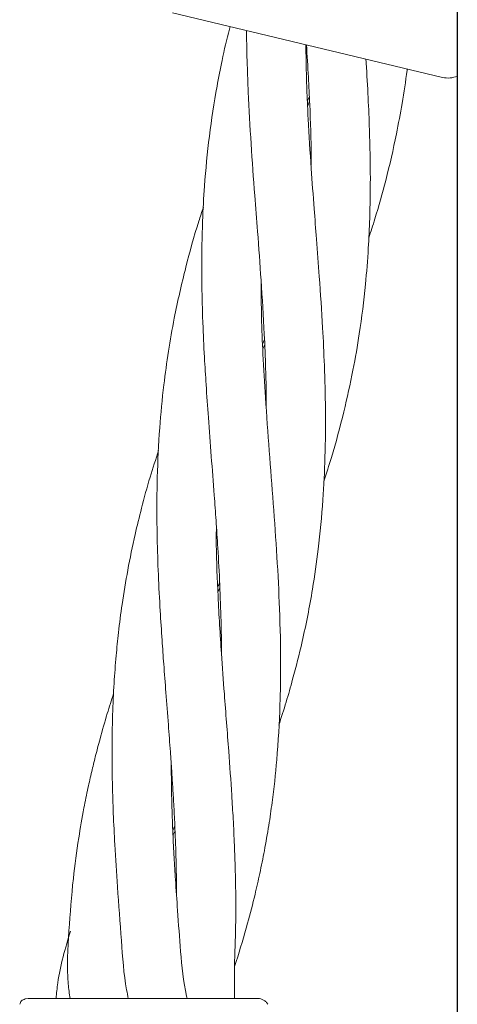
# Model space of a CAD drawing. Units: millimetres. Extents: x 1777 to 13113, y 528 to 12042.
# Drawn here: x 5911 to 5949, y 6467 to 6552 of the extents above; entities that cross this region are included whole.
import ezdxf

# ---------------------------------------------------------------- set-up
doc = ezdxf.new("R2010")
doc.units = ezdxf.units.MM

msp = doc.modelspace()

# ---------------------------------------------------------------- linework, layer by layer
at = {"color": 7, "linetype": 'Continuous', "lineweight": 30}
msp.add_line((5948.727, 6685.122), (5948.727, 3891.122), dxfattribs=at)
at = {"color": 7, "linetype": 'Continuous', "lineweight": 18}
for p, q in [((5947.456, 6546.863), (5924.115, 6552.445)), ((5935.775, 6544.828), (5935.946, 6545.227)), ((5931.904, 6523.83), (5932.073, 6524.218)), ((5932.089, 6523.794), (5931.92, 6523.406)), ((5928.218, 6502.788), (5928.047, 6502.399)), ((5924.151, 6481.818), (5924.327, 6482.223)), ((5924.343, 6481.786), (5924.169, 6481.387)), ((5924.826, 6471.372), (5924.827, 6471.372)), ((5929.467, 6467.301), (5929.493, 6470.512)), ((5929.489, 6470.054), (5929.629, 6470.487)), ((5929.492, 6470.512), (5929.493, 6470.512)), ((5911.655, 6467.301), (5911.396, 6467.267))]:
    msp.add_line(p, q, dxfattribs=at)
msp.add_arc((5947.922, 6548.808), 2, 256.55, 293.75476, dxfattribs=at)
for points, knots in [([(5929.097, 6551.254), (5929.077, 6551.18), (5928.816, 6550.212), (5928.439, 6548.497), (5927.824, 6545.419), (5927.276, 6541.802), (5926.894, 6537.916), (5926.692, 6534.094), (5926.622, 6530.169), (5926.715, 6526.236), (5926.865, 6522.9), (5927.038, 6520.171), (5927.23, 6517.318), (5927.477, 6514.131), (5927.705, 6511.166), (5927.89, 6508.532), (5928.066, 6505.949), (5928.219, 6503.047), (5928.318, 6500.088), (5928.359, 6498.126), (5928.352, 6497.21), (5928.352, 6497.14)], [0, 0, 0, 0, 0.004285, 0.056167, 0.098872, 0.180349, 0.261643, 0.31784, 0.394254, 0.479599, 0.53408, 0.577058, 0.628861, 0.689769, 0.750751, 0.79049, 0.833449, 0.891844, 0.949337, 0.996097, 1, 1, 1, 1]), ([(5930.529, 6550.911), (5930.528, 6550.874), (5930.521, 6549.89), (5930.575, 6548.124), (5930.681, 6544.897), (5930.909, 6541.137), (5931.191, 6537.119), (5931.505, 6533.192), (5931.794, 6529.19), (5932.045, 6525.237), (5932.167, 6521.906), (5932.226, 6519.778), (5932.221, 6518.646), (5932.219, 6518.298)], [0, 0, 0, 0, 0.003467, 0.091537, 0.163476, 0.300758, 0.437054, 0.531614, 0.660431, 0.803343, 0.894867, 0.967659, 1, 1, 1, 1]), ([(5933.307, 6490.906), (5933.523, 6491.573), (5933.95, 6492.891), (5934.632, 6495.297), (5935.449, 6498.53), (5936.19, 6502.278), (5936.775, 6506.361), (5937.137, 6510.167), (5937.324, 6514.203), (5937.362, 6518.081), (5937.26, 6521.796), (5937.084, 6525.623), (5936.833, 6529.261), (5936.584, 6532.694), (5936.334, 6535.809), (5936.086, 6539.271), (5935.867, 6542.62), (5935.739, 6545.534), (5935.67, 6547.672), (5935.655, 6549.045), (5935.649, 6549.687)], [0, 0, 0, 0, 0.035813, 0.070712, 0.128217, 0.20741, 0.267248, 0.340541, 0.403676, 0.473451, 0.537167, 0.591326, 0.66531, 0.719357, 0.76289, 0.820926, 0.892337, 0.93058, 0.967551, 1, 1, 1, 1]), ([(5935.696, 6549.675), (5935.757, 6548.746), (5935.87, 6547.025), (5936.012, 6543.801), (5936.118, 6541.273), (5936.093, 6539.545), (5936.09, 6539.313)], [0, 0, 0, 0, 0.267525, 0.495733, 0.932223, 1, 1, 1, 1]), ([(5937.197, 6511.996), (5937.42, 6512.674), (5938.072, 6514.657), (5938.92, 6517.857), (5939.71, 6521.413), (5940.347, 6525.091), (5940.781, 6528.6), (5941.046, 6531.923), (5941.182, 6534.968), (5941.238, 6538.373), (5941.167, 6541.855), (5941.028, 6545.181), (5940.914, 6547.216), (5940.836, 6548.329), (5940.828, 6548.448)], [0, 0, 0, 0, 0.058126, 0.169901, 0.270817, 0.357818, 0.4755, 0.561011, 0.6308, 0.724307, 0.837112, 0.911202, 0.990544, 1, 1, 1, 1]), ([(5941.081, 6533), (5941.259, 6533.545), (5941.795, 6535.191), (5942.621, 6538.181), (5943.401, 6541.506), (5943.979, 6544.693), (5944.283, 6546.56), (5944.391, 6547.558), (5944.395, 6547.595)], [0, 0, 0, 0, 0.114361, 0.345168, 0.620153, 0.799108, 0.992598, 1, 1, 1, 1]), ([(5935.967, 6544.798), (5935.926, 6544.7), (5935.87, 6544.566), (5935.81, 6544.433), (5935.794, 6544.398)], [0, 0, 0, 0, 0.738667, 1, 1, 1, 1]), ([(5926.79, 6535.634), (5926.658, 6535.238), (5926.089, 6533.53), (5925.214, 6530.354), (5924.355, 6526.597), (5923.758, 6523.198), (5923.327, 6520.046), (5922.979, 6516.422), (5922.809, 6512.803), (5922.766, 6509.63), (5922.802, 6506.823), (5922.892, 6503.93), (5923.045, 6500.978), (5923.214, 6498.407), (5923.377, 6496.058), (5923.562, 6493.624), (5923.761, 6491.097), (5923.925, 6488.836), (5924.048, 6487.059), (5924.149, 6485.562), (5924.242, 6484.011), (5924.341, 6482.01), (5924.447, 6479.355), (5924.467, 6477.309), (5924.478, 6476.156)], [0, 0, 0, 0, 0.021116, 0.09099, 0.167464, 0.216752, 0.266564, 0.329518, 0.401361, 0.449187, 0.488668, 0.541706, 0.593121, 0.63503, 0.668949, 0.709179, 0.755224, 0.793703, 0.82083, 0.843011, 0.867796, 0.897682, 0.942356, 1, 1, 1, 1]), ([(5929.629, 6470.487), (5929.966, 6471.588), (5930.556, 6473.511), (5931.207, 6476.062), (5931.684, 6478.148), (5932.084, 6480.135), (5932.44, 6482.179), (5932.82, 6484.793), (5933.197, 6488.254), (5933.422, 6492.209), (5933.493, 6496.559), (5933.396, 6500.814), (5933.159, 6505.486), (5932.835, 6510.037), (5932.473, 6514.625), (5932.164, 6518.929), (5931.934, 6522.788), (5931.798, 6526.128), (5931.789, 6528.21), (5931.784, 6529.231)], [0, 0, 0, 0, 0.0591088, 0.1032886, 0.135232, 0.1696453, 0.2078448, 0.2420879, 0.3055863, 0.387309, 0.4445118, 0.5268507, 0.6022495, 0.6791472, 0.7546944, 0.8316328, 0.8944908, 0.9482645, 1, 1, 1, 1]), ([(5922.928, 6514.626), (5922.677, 6513.866), (5922.131, 6512.218), (5921.476, 6509.796), (5920.821, 6507.124), (5920.252, 6504.353), (5919.785, 6501.528), (5919.468, 6499.062), (5919.238, 6496.797), (5919.061, 6494.434), (5918.951, 6491.969), (5918.905, 6489.752), (5918.901, 6488.004), (5918.92, 6486.525), (5918.955, 6484.989), (5919.021, 6482.998), (5919.151, 6480.285), (5919.389, 6476.626), (5919.597, 6473.863), (5919.713, 6472.315)], [0, 0, 0, 0, 0.056299, 0.122244, 0.177741, 0.251843, 0.323093, 0.381216, 0.428484, 0.484532, 0.548602, 0.602213, 0.64014, 0.671072, 0.705496, 0.747042, 0.809291, 0.893251, 1, 1, 1, 1]), ([(5929.493, 6470.512), (5929.532, 6471.668), (5929.601, 6473.687), (5929.594, 6476.355), (5929.546, 6478.536), (5929.474, 6480.609), (5929.375, 6482.736), (5929.212, 6485.446), (5928.961, 6489.043), (5928.637, 6493.128), (5928.313, 6497.592), (5928.05, 6501.895), (5927.898, 6505.578), (5927.911, 6507.602), (5927.915, 6508.146)], [0, 0, 0, 0, 0.093606, 0.163481, 0.213916, 0.268369, 0.328927, 0.38315, 0.483575, 0.614261, 0.706513, 0.837182, 0.956266, 1, 1, 1, 1]), ([(5928.032, 6502.839), (5928.059, 6502.905), (5928.113, 6503.035), (5928.171, 6503.164), (5928.2, 6503.228)], [0, 0, 0, 0, 0.50678, 1, 1, 1, 1]), ([(5919.039, 6493.625), (5918.853, 6493.057), (5918.432, 6491.763), (5917.916, 6489.944), (5917.475, 6488.274), (5917.13, 6486.858), (5916.8, 6485.388), (5916.412, 6483.479), (5915.961, 6480.871), (5915.484, 6477.339), (5915.292, 6474.655), (5915.184, 6473.151)], [0, 0, 0, 0, 0.085205, 0.194014, 0.270963, 0.333684, 0.403498, 0.487609, 0.613438, 0.783335, 1, 1, 1, 1]), ([(5924.827, 6471.372), (5924.736, 6472.555), (5924.577, 6474.624), (5924.396, 6477.331), (5924.257, 6479.542), (5924.153, 6481.622), (5924.077, 6483.731), (5924.028, 6485.702), (5924.022, 6486.921), (5924.019, 6487.471)], [0, 0, 0, 0, 0.219168, 0.38366, 0.502747, 0.630319, 0.771076, 0.896741, 1, 1, 1, 1]), ([(5915.32, 6473.126), (5914.87, 6471.648), (5914.287, 6469.736), (5914.114, 6467.753), (5914.075, 6467.301)], [0, 0, 0, 0, 0.7723092, 1, 1, 1, 1]), ([(5915.184, 6473.151), (5915.084, 6471.622), (5914.958, 6469.673), (5915.217, 6467.722), (5915.273, 6467.301)], [0, 0, 0, 0, 0.784646, 1, 1, 1, 1]), ([(5919.713, 6472.315), (5919.811, 6470.881), (5919.927, 6469.195), (5920.257, 6467.548), (5920.306, 6467.301)], [0, 0, 0, 0, 0.850288, 1, 1, 1, 1]), ([(5925.381, 6467.301), (5925.365, 6467.371), (5925.067, 6468.704), (5924.944, 6470.074), (5924.827, 6471.372)], [0, 0, 0, 0, 0.05192, 1, 1, 1, 1]), ([(5911.396, 6467.267), (5911.277, 6467.219), (5911.035, 6467.122), (5910.963, 6466.909), (5910.926, 6466.801)], [0, 0, 0, 0, 0.4938881, 1, 1, 1, 1]), ([(5918.817, 6467.301), (5917.697, 6467.301), (5915.463, 6467.301), (5913.202, 6467.301), (5911.883, 6467.301), (5911.731, 6467.301), (5911.655, 6467.301)], [0, 0, 0, 0, 0.281624, 0.561625, 0.781088, 1, 1, 1, 1]), ([(5921.576, 6467.301), (5921.053, 6467.301), (5920.12, 6467.301), (5919.215, 6467.301), (5918.817, 6467.301)], [0, 0, 0, 0, 0.560221, 1, 1, 1, 1]), ([(5931.5, 6467.301), (5931.417, 6467.301), (5931.252, 6467.301), (5929.949, 6467.301), (5927.881, 6467.301), (5925.004, 6467.301), (5922.719, 6467.301), (5921.576, 6467.301)], [0, 0, 0, 0, 0.18695, 0.373656, 0.560387, 0.780147, 1, 1, 1, 1]), ([(5931.5, 6467.301), (5931.587, 6467.295), (5931.762, 6467.282), (5932.005, 6467.176), (5932.218, 6467.018), (5932.317, 6466.874), (5932.366, 6466.801)], [0, 0, 0, 0, 0.249999, 0.5, 0.750001, 1, 1, 1, 1])]:
    msp.add_open_spline(points, degree=3, knots=knots, dxfattribs=at)

doc.saveas('drawing.dxf')
